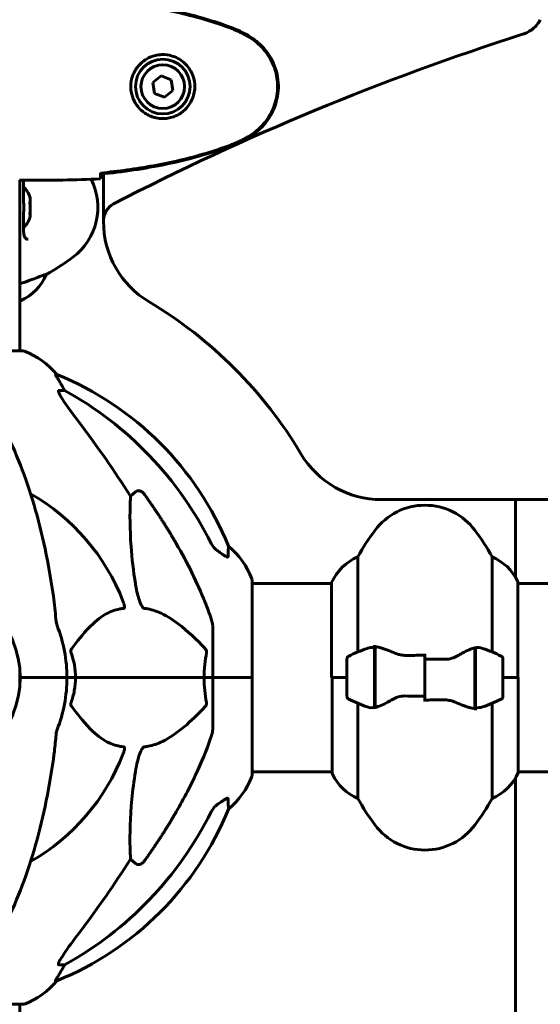
# Model space of a CAD drawing. Units: millimetres. Extents: x 1872 to 16483, y -1255 to 12165.
# Drawn here: x 14661 to 14828, y 9467 to 9782 of the extents above; entities that cross this region are included whole.
import ezdxf

# ---------------------------------------------------------------- set-up
doc = ezdxf.new("R2010")
doc.units = ezdxf.units.MM
doc.header["$LTSCALE"] = 50
doc.layers.add('Widoczne (ISO)', color=7, linetype='Continuous', lineweight=60)

msp = doc.modelspace()

# ---------------------------------------------------------------- linework, layer by layer
at = {"layer": 'Widoczne (ISO)'}
for p, q in [((14706.81, 9764.45), (14704.1, 9762.29)), ((14710.04, 9763.18), (14706.81, 9764.45)), ((14704.1, 9762.29), (14704.62, 9758.86)), ((14710.55, 9759.75), (14710.04, 9763.18)), ((14704.62, 9758.86), (14707.84, 9757.6)), ((14707.84, 9757.6), (14710.55, 9759.75)), ((14687.42, 9733.33), (14687.42, 9733.01)), ((14688.33, 9733.1), (14688.33, 9718.13)), ((14661.48, 9731.1), (14661.48, 9676.37)), ((14663.77, 9731.02), (14662.02, 9731.02)), ((14688.33, 9718.13), (14688.33, 9717.83)), ((14669.95, 9700.9), (14669.99, 9700.9)), ((14661.48, 9692.47), (14661.74, 9692.47)), ((14662.63, 9676.37), (14600.03, 9676.37)), ((14673.4, 9668.82), (14672.97, 9668.82)), ((14674.06, 9663.73), (14675.89, 9663.73)), ((14697, 9629.87), (14698.56, 9631.26)), ((14777.38, 9628.78), (15385.28, 9628.78)), ((14820.33, 9628.78), (14820.33, 9603.93)), ((14769.84, 9580), (14769.84, 9610.44)), ((14812.81, 9610.44), (14812.81, 9580)), ((14735.92, 9571.78), (14735.92, 9603.08)), ((14735.92, 9601.93), (14761.42, 9601.93)), ((14761.42, 9602.19), (14761.42, 9571.78)), ((14821.05, 9571.78), (14821.05, 9602.48)), ((14821.05, 9601.93), (15341.42, 9601.93)), ((14723.33, 9588.42), (14723.33, 9571.78)), ((14775.13, 9581.34), (14775.13, 9582.22)), ((14775.13, 9562.22), (14775.13, 9581.34)), ((14775.33, 9562.26), (14775.33, 9581.67)), ((14807.33, 9581.3), (14807.33, 9561.89)), ((14807.53, 9581.34), (14807.53, 9562.22)), ((14766.33, 9577.78), (14766.33, 9565.78)), ((14791.33, 9577.72), (14791.33, 9579.44)), ((14791.33, 9577.72), (14791.33, 9565.84)), ((14791.33, 9565.84), (14791.33, 9577.72)), ((14816.33, 9565.78), (14816.33, 9577.78)), ((14661.48, 9574.79), (14661.48, 9568.77)), ((14775.33, 9576.8), (14775.13, 9576.8)), ((14775.13, 9576.58), (14775.33, 9576.58)), ((14775.13, 9576.32), (14775.33, 9576.32)), ((14775.33, 9576.15), (14775.13, 9576.15)), ((14775.13, 9575.53), (14775.33, 9575.53)), ((14775.13, 9575.33), (14775.33, 9575.33)), ((14775.33, 9574.75), (14775.13, 9574.75)), ((14807.53, 9576.8), (14807.33, 9576.8)), ((14807.33, 9576.58), (14807.53, 9576.58)), ((14807.33, 9576.32), (14807.53, 9576.32)), ((14807.53, 9576.15), (14807.33, 9576.15)), ((14807.33, 9575.53), (14807.53, 9575.53)), ((14807.33, 9575.33), (14807.53, 9575.33)), ((14807.53, 9574.75), (14807.33, 9574.75)), ((14662.98, 9571.78), (14661.63, 9571.78)), ((14661.63, 9571.78), (14662.98, 9571.78)), ((14662.98, 9571.78), (14676.63, 9571.78)), ((14662.98, 9571.78), (14676.63, 9571.78)), ((14676.63, 9571.78), (14679.37, 9571.78)), ((14679.37, 9571.78), (14676.63, 9571.78)), ((14679.37, 9571.78), (14720.58, 9571.78)), ((14720.58, 9571.78), (14679.37, 9571.78)), ((14720.58, 9571.78), (14723.33, 9571.78)), ((14723.33, 9571.78), (14720.58, 9571.78)), ((14735.86, 9571.78), (14723.33, 9571.78)), ((14735.86, 9571.78), (14723.33, 9571.78)), ((14723.33, 9555.14), (14723.33, 9571.78)), ((14735.92, 9571.78), (14735.86, 9571.78)), ((14735.86, 9571.78), (14735.92, 9571.78)), ((14735.92, 9540.48), (14735.92, 9571.78)), ((14766.33, 9571.78), (14761.42, 9571.78)), ((14761.6, 9571.78), (14761.6, 9541.08)), ((14766.33, 9571.78), (14761.66, 9571.78)), ((14775.13, 9573.83), (14775.33, 9573.83)), ((14775.13, 9573.72), (14775.33, 9573.72)), ((14775.33, 9572.83), (14775.13, 9572.83)), ((14775.13, 9571.78), (14775.33, 9571.78)), ((14775.13, 9571.78), (14775.33, 9571.78)), ((14807.33, 9573.83), (14807.53, 9573.83)), ((14807.33, 9573.72), (14807.53, 9573.72)), ((14807.53, 9572.83), (14807.33, 9572.83)), ((14807.33, 9571.78), (14807.53, 9571.78)), ((14807.33, 9571.78), (14807.53, 9571.78)), ((14816.33, 9571.78), (14821.23, 9571.78)), ((14816.33, 9571.78), (14821, 9571.78)), ((14821.23, 9541.37), (14821.23, 9571.78)), ((14775.13, 9570.78), (14775.33, 9570.78)), ((14775.33, 9570.73), (14775.13, 9570.73)), ((14775.13, 9569.72), (14775.33, 9569.72)), ((14775.13, 9568.97), (14775.33, 9568.97)), ((14775.33, 9568.81), (14775.13, 9568.81)), ((14807.33, 9570.78), (14807.53, 9570.78)), ((14807.53, 9570.73), (14807.33, 9570.73)), ((14807.33, 9569.72), (14807.53, 9569.72)), ((14807.33, 9568.97), (14807.53, 9568.97)), ((14807.53, 9568.81), (14807.33, 9568.81)), ((14775.13, 9568.03), (14775.33, 9568.03)), ((14775.13, 9567.64), (14775.33, 9567.64)), ((14775.33, 9567.4), (14775.13, 9567.4)), ((14775.13, 9566.98), (14775.33, 9566.98)), ((14775.33, 9566.76), (14775.13, 9566.76)), ((14775.13, 9566.73), (14775.33, 9566.73)), ((14791.33, 9565.84), (14791.33, 9564.11)), ((14807.33, 9568.03), (14807.53, 9568.03)), ((14807.33, 9567.64), (14807.53, 9567.64)), ((14807.53, 9567.4), (14807.33, 9567.4)), ((14807.33, 9566.98), (14807.53, 9566.98)), ((14807.53, 9566.76), (14807.33, 9566.76)), ((14807.33, 9566.73), (14807.53, 9566.73)), ((14769.84, 9533.12), (14769.84, 9563.55)), ((14807.53, 9562.22), (14807.53, 9561.34)), ((14812.81, 9563.55), (14812.81, 9533.12)), ((14735.92, 9541.63), (14761.6, 9541.63)), ((14821.23, 9541.63), (15341.6, 9541.63)), ((14820.33, 9539.62), (14820.33, 8673.33)), ((14698.56, 9512.3), (14697, 9513.69)), ((14675.89, 9479.83), (14674.06, 9479.83)), ((14672.97, 9474.73), (14673.4, 9474.73)), ((14600.03, 9467.18), (14662.63, 9467.18)), ((14661.48, 9467.18), (14661.48, 9119.96))]:
    msp.add_line(p, q, dxfattribs=at)
for radius in [8.75, 7]:
    msp.add_circle((14707.33, 9761.02), radius, dxfattribs=at)
for centre, radius, start, end in [((15081.33, 8968.09), 850, 107.71995, 117.29234), ((14655.66, 9722.38), 9.67, 19.476, 43.4118), ((14666.53, 9722.38), 20, 306.8699, 26.6728), ((14694.33, 9718.13), 6, 117.2923, 180), ((14655.66, 9722.38), 9.67, 316.5882, 340.524), ((14718.33, 9717.83), 30, 180, 239.2186), ((14636.53, 9762.38), 70, 298.5557, 306.8699), ((14655.24, 9707.09), 16, 293.9755, 337.2158), ((14631.33, 9571.78), 140, 30.7814, 59.2186), ((14662.63, 9675.37), 1, 69.1867, 90), ((14654.1, 9652.94), 25, 39.4456, 69.1867), ((14635.74, 9576.19), 100, 22.1283, 67.8717), ((14777.38, 9658.78), 30, 210.7814, 270), ((14631.33, 9571.78), 67.82, 20.9978, 60.2417), ((14791.33, 9606.98), 20, 36.8699, 143.1301), ((14831.33, 9576.98), 70, 143.1301, 151.4443), ((14751.33, 9576.98), 70, 28.5557, 36.8699), ((14712.49, 9594.55), 25, 20.8133, 50.5544), ((14776.04, 9595.69), 16, 112.7842, 156.0245), ((14806.62, 9595.69), 16, 25.9828, 67.2158), ((14734.92, 9603.08), 1, 0, 20.8133), ((14631.33, 9571.78), 30.3, 0, 180), ((14820.55, 9602.48), 0.5, 0, 25.9828), ((14631.33, 9571.78), 45.3, 0, 21.5519), ((14791.33, 9528.16), 56.11, 109.2319, 115.8148), ((14791.33, 9528.16), 56.11, 64.1852, 70.7681), ((14767.33, 9577.78), 1, 115.8148, 180), ((14815.33, 9577.78), 1, 0, 64.1852), ((14631.33, 9571.78), 30.3, 180, 0), ((14631.33, 9571.78), 45.3, 338.4481, 0), ((14767.33, 9565.78), 1, 180, 244.1852), ((14815.33, 9565.78), 1, 295.8148, 0), ((14791.33, 9615.39), 56.11, 244.1852, 250.7681), ((14791.33, 9615.39), 56.11, 289.2319, 295.8148), ((14631.33, 9571.78), 67.82, 299.7583, 339.0022), ((14712.49, 9549.01), 25, 309.4456, 339.1867), ((14734.92, 9540.48), 1, 339.1867, 0), ((14762.1, 9541.08), 0.5, 180, 205.9828), ((14776.04, 9547.87), 16, 205.9828, 247.2158), ((14806.62, 9547.87), 16, 292.7842, 336.0245), ((14831.33, 9566.58), 70, 208.5557, 216.8699), ((14751.33, 9566.58), 70, 323.1301, 331.4443), ((14635.74, 9567.37), 100, 292.1283, 337.8717), ((14791.33, 9536.58), 20, 216.8699, 323.1301), ((14654.1, 9490.62), 25, 290.8133, 320.5544), ((14662.63, 9468.18), 1, 270, 290.8133)]:
    msp.add_arc(centre, radius, start, end, dxfattribs=at)
for centre, major_axis, ratio, start_param, end_param in [((14655.66, 9724.73), (9.19, 0), 0.623363, 6.093567, 6.472804), ((14655.66, 9725.17), (9.19, 0), 0.365492, 6.234013, 6.472804), ((14655.66, 9721.94), (9.19, 0), 0.988855, 6.093567, 6.472804), ((14655.66, 9722.83), (9.19, 0), 0.988855, 6.234013, 6.411728), ((14655.66, 9719.59), (9.19, 0), 0.365492, 6.154643, 6.472804), ((14655.66, 9720.04), (9.19, 0), 0.623363, 6.234013, 6.411728), ((14653.68, 9652.94), (0, 25), 0.981627, 5.186181, 5.24781), ((14679.89, 9666.63), (0, -5), 0.981627, 5.186181, 5.330784), ((14622.23, 9562.55), (0, 115), 0.981627, 5.18345, 5.787892), ((14441.12, 9431.58), (0, -345), 0.906308, 2.183097, 2.269068), ((14622.23, 9581.01), (0, 115), 0.981627, 3.636886, 4.241328), ((14441.12, 9711.98), (0, 345), 0.906308, 4.014117, 4.100088), ((14653.68, 9490.62), (0, 25), 0.981627, 4.176968, 4.238597), ((14679.89, 9476.93), (0, -5), 0.981627, 4.093994, 4.238597)]:
    msp.add_ellipse(centre, major_axis=major_axis, ratio=ratio, start_param=start_param, end_param=end_param, dxfattribs=at)
for points, knots in [([(14729.28, 9779.91), (14722.52, 9782.46), (14715.51, 9784.39), (14701.51, 9787.3), (14694.46, 9788.31), (14687.42, 9789.04)], [0.000151, 0.000151, 0.000151, 0.000151, 2.167015, 2.167015, 4.288732, 4.288732, 4.288732, 4.288732]), ([(14687.42, 9788.71), (14690.25, 9788.42), (14693.08, 9788.09), (14698.73, 9787.3), (14701.56, 9786.86), (14707.19, 9785.84), (14709.99, 9785.26), (14715.56, 9783.95), (14718.33, 9783.22), (14723.81, 9781.59), (14726.52, 9780.69), (14729.19, 9779.68)], [5.523572, 5.523572, 5.523572, 5.523572, 6.373336, 6.373336, 7.223204, 7.223204, 8.073072, 8.073072, 8.92294, 8.92294, 9.772808, 9.772808, 9.772808, 9.772808]), ([(14729.19, 9779.68), (14729.57, 9779.54), (14729.95, 9779.39), (14730.69, 9779.08), (14731.06, 9778.92), (14731.79, 9778.58), (14732.15, 9778.41), (14732.87, 9778.05), (14733.22, 9777.86), (14733.93, 9777.48), (14734.28, 9777.29), (14734.62, 9777.09)], [0, 0, 0, 0, 0.1171077, 0.1171077, 0.2342154, 0.2342154, 0.351323, 0.351323, 0.4684307, 0.4684307, 0.5855384, 0.5855384, 0.5855384, 0.5855384]), ([(14734.76, 9777.33), (14733.9, 9777.82), (14733.01, 9778.29), (14731.19, 9779.16), (14730.24, 9779.56), (14729.28, 9779.91)], [0.0059124, 0.0059124, 0.0059124, 0.0059124, 0.3050797, 0.3050797, 0.6119118, 0.6119118, 0.6119118, 0.6119118]), ([(14822.62, 9777.76), (14823.81, 9778.14), (14824.92, 9778.74), (14826.86, 9780.32), (14827.67, 9781.29), (14828.29, 9782.38)], [0, 0, 0, 0, 0.3756202, 0.3756202, 0.7512404, 0.7512404, 0.7512404, 0.7512404]), ([(14734.62, 9777.09), (14735.56, 9776.55), (14736.47, 9775.92), (14738.12, 9774.57), (14738.86, 9773.85), (14740.2, 9772.32), (14740.8, 9771.52), (14741.86, 9769.82), (14742.31, 9768.94), (14743.07, 9767.14), (14743.37, 9766.22), (14743.83, 9764.33), (14743.98, 9763.36), (14744.13, 9761.44), (14744.13, 9760.47), (14743.97, 9758.56), (14743.81, 9757.6), (14743.34, 9755.71), (14743.03, 9754.79), (14742.27, 9753.01), (14741.82, 9752.15), (14740.77, 9750.49), (14740.18, 9749.7), (14738.87, 9748.21), (14738.15, 9747.51), (14736.52, 9746.15), (14735.59, 9745.51), (14734.62, 9744.95)], [0, 0, 0, 0, 0.309737, 0.309737, 0.601073, 0.601073, 0.885288, 0.885288, 1.162586, 1.162586, 1.437627, 1.437627, 1.709863, 1.709863, 1.980965, 1.980965, 2.253779, 2.253779, 2.525671, 2.525671, 2.801201, 2.801201, 3.078831, 3.078831, 3.362527, 3.362527, 3.680704, 3.680704, 3.680704, 3.680704]), ([(14734.76, 9744.71), (14736.91, 9745.96), (14738.8, 9747.57), (14741.88, 9751.47), (14743.02, 9753.7), (14744.33, 9758.41), (14744.52, 9760.83), (14743.94, 9765.6), (14743.19, 9767.89), (14741.15, 9771.58), (14740.04, 9773.02), (14737.55, 9775.47), (14736.21, 9776.49), (14734.76, 9777.33)], [0.03914, 0.03914, 0.03914, 0.03914, 0.785446, 0.785446, 1.53395, 1.53395, 2.25925, 2.25925, 2.981422, 2.981422, 3.528263, 3.528263, 4.033004, 4.033004, 4.033004, 4.033004]), ([(14706.96, 9771.26), (14706.27, 9771.24), (14705.6, 9771.15), (14703.93, 9770.75), (14702.98, 9770.36), (14701.61, 9769.55), (14701.13, 9769.21), (14699.82, 9768.09), (14699.06, 9767.2), (14698.02, 9765.4), (14697.68, 9764.59), (14697.13, 9762.57), (14697.01, 9761.33), (14697.21, 9759.08), (14697.46, 9758.09), (14698.22, 9756.19), (14698.76, 9755.3), (14700.05, 9753.73), (14700.79, 9753.06), (14702.09, 9752.19), (14702.59, 9751.91), (14703.63, 9751.44), (14704.18, 9751.25), (14705.38, 9750.94), (14706.05, 9750.83), (14707.88, 9750.72), (14709.07, 9750.85), (14711.05, 9751.43), (14711.84, 9751.78), (14713.57, 9752.81), (14714.44, 9753.56), (14715.78, 9755.15), (14716.29, 9755.97), (14717.22, 9758.02), (14717.53, 9759.35), (14717.62, 9762), (14717.4, 9763.35), (14716.46, 9765.85), (14715.73, 9767.04), (14713.8, 9769.11), (14712.52, 9769.98), (14710.08, 9770.96), (14708.95, 9771.2), (14707.56, 9771.27), (14707.26, 9771.27), (14706.96, 9771.26)], [-6.909916, -6.909916, -6.909916, -6.909916, -6.678187, -6.678187, -6.307421, -6.307421, -6.099272, -6.099272, -5.691755, -5.691755, -5.410793, -5.410793, -5.04443, -5.04443, -4.733913, -4.733913, -4.389128, -4.389128, -4.031248, -4.031248, -3.824879, -3.824879, -3.618512, -3.618512, -3.383004, -3.383004, -3.001582, -3.001582, -2.738223, -2.738223, -2.395647, -2.395647, -2.112934, -2.112934, -1.715272, -1.715272, -1.315068, -1.315068, -0.909692, -0.909692, -0.460238, -0.460238, -0.101058, -0.101058, 0, 0, 0, 0]), ([(14734.62, 9744.95), (14734.28, 9744.75), (14733.93, 9744.56), (14733.22, 9744.18), (14732.87, 9743.99), (14732.15, 9743.63), (14731.79, 9743.46), (14731.06, 9743.12), (14730.69, 9742.96), (14729.95, 9742.65), (14729.57, 9742.5), (14729.19, 9742.36)], [0, 0, 0, 0, 0.1171077, 0.1171077, 0.2342154, 0.2342154, 0.351323, 0.351323, 0.4684307, 0.4684307, 0.5855384, 0.5855384, 0.5855384, 0.5855384]), ([(14729.28, 9742.13), (14730.24, 9742.48), (14731.19, 9742.88), (14733.01, 9743.75), (14733.9, 9744.22), (14734.76, 9744.71)], [0.0001517, 0.0001517, 0.0001517, 0.0001517, 0.3070421, 0.3070421, 0.6062661, 0.6062661, 0.6062661, 0.6062661]), ([(14729.19, 9742.36), (14726.52, 9741.36), (14723.81, 9740.45), (14718.33, 9738.82), (14715.56, 9738.09), (14709.99, 9736.78), (14707.19, 9736.21), (14701.56, 9735.18), (14698.73, 9734.74), (14693.08, 9733.96), (14690.25, 9733.62), (14687.42, 9733.33)], [0, 0, 0, 0, 0.849868, 0.849868, 1.699736, 1.699736, 2.549604, 2.549604, 3.399472, 3.399472, 4.249236, 4.249236, 4.249236, 4.249236]), ([(14687.42, 9733.01), (14694.46, 9733.73), (14701.51, 9734.74), (14715.51, 9737.65), (14722.52, 9739.58), (14729.28, 9742.13)], [0.03904, 0.03904, 0.03904, 0.03904, 2.160856, 2.160856, 4.32787, 4.32787, 4.32787, 4.32787]), ([(14687.33, 9731.49), (14687.35, 9731.71), (14687.36, 9732.02), (14687.39, 9732.62), (14687.4, 9732.83), (14687.41, 9733.07)], [34.7828406, 34.7828406, 34.7828406, 34.7828406, 35.3783959, 35.3783959, 35.6691337, 35.6691337, 35.6691337, 35.6691337]), ([(14661.43, 9731.11), (14661.69, 9731.05), (14661.9, 9731.02), (14662.02, 9731.02), (14662.02, 9731.02), (14662.02, 9731.02)], [2.9230718, 2.9230718, 2.9230718, 2.9230718, 3.1347187, 3.1347187, 3.136385, 3.136385, 3.136385, 3.136385]), ([(14664.16, 9712.13), (14663.96, 9712.13), (14663.79, 9712.16), (14663.49, 9712.28), (14663.36, 9712.38), (14663.14, 9712.67), (14663.05, 9712.84), (14662.91, 9713.24), (14662.86, 9713.45), (14662.78, 9713.94), (14662.75, 9714.22), (14662.7, 9714.85), (14662.69, 9715.2), (14662.68, 9715.99), (14662.68, 9716.43), (14662.69, 9717.36), (14662.7, 9717.85), (14662.72, 9718.9), (14662.73, 9719.44), (14662.75, 9720.56), (14662.76, 9721.13), (14662.76, 9722.28), (14662.76, 9722.86), (14662.75, 9724), (14662.75, 9724.57), (14662.73, 9725.68), (14662.71, 9726.22), (14662.69, 9727.26), (14662.69, 9727.76), (14662.68, 9728.69), (14662.68, 9729.13), (14662.7, 9729.91), (14662.72, 9730.26), (14662.77, 9730.74), (14662.79, 9730.88), (14662.81, 9731.02)], [-3.31875, -3.31875, -3.31875, -3.31875, -3.151981, -3.151981, -2.948701, -2.948701, -2.789465, -2.789465, -2.659795, -2.659795, -2.526472, -2.526472, -2.382711, -2.382711, -2.230174, -2.230174, -2.071143, -2.071143, -1.90807, -1.90807, -1.744779, -1.744779, -1.580097, -1.580097, -1.416431, -1.416431, -1.252912, -1.252912, -1.090636, -1.090636, -0.933327, -0.933327, -0.78264, -0.78264, -0.71048, -0.71048, -0.71048, -0.71048]), ([(14661.48, 9697.83), (14663.87, 9698.66), (14665.81, 9699.4), (14668.14, 9700.29), (14668.82, 9700.55), (14669.64, 9700.83), (14669.87, 9700.9), (14669.95, 9700.9)], [3.552432, 3.552432, 3.552432, 3.552432, 4.840595, 4.840595, 5.656639, 5.656639, 6.296646, 6.296646, 6.296646, 6.296646]), ([(14674.79, 9665.69), (14674.39, 9666.37), (14674, 9667.02), (14673.43, 9667.94), (14673.23, 9668.26), (14673.04, 9668.58), (14673, 9668.67), (14672.96, 9668.76), (14672.96, 9668.79), (14672.96, 9668.81), (14672.96, 9668.82), (14672.97, 9668.82)], [0, 0, 0, 0, 0.2355522, 0.2355522, 0.4078692, 0.4078692, 0.4868555, 0.4868555, 0.5223203, 0.5223203, 0.5562282, 0.5562282, 0.5562282, 0.5562282]), ([(14674.06, 9663.73), (14673.97, 9663.73), (14673.91, 9663.69), (14673.86, 9663.54), (14673.86, 9663.43), (14673.9, 9663.29), (14673.91, 9663.28), (14673.91, 9663.27)], [-0.6576908, -0.6576908, -0.6576908, -0.6576908, -0.5826884, -0.5826884, -0.5093339, -0.5093339, -0.502027, -0.502027, -0.502027, -0.502027]), ([(14680.62, 9653.38), (14678.22, 9656.54), (14676.37, 9659.1), (14674.6, 9661.85), (14674.2, 9662.56), (14673.96, 9663.13), (14673.94, 9663.2), (14673.91, 9663.27)], [0, 0, 0, 0, 1.237629, 1.237629, 1.877414, 1.877414, 1.97501, 1.97501, 1.97501, 1.97501]), ([(14672.26, 9597.88), (14671.54, 9603.05), (14670.66, 9608.11), (14668.59, 9617.88), (14667.42, 9622.56), (14664.78, 9631.51), (14663.32, 9635.8), (14660.13, 9643.87), (14658.4, 9647.65), (14654.72, 9654.59), (14652.77, 9657.75), (14650.71, 9660.61)], [3.005579, 3.005579, 3.005579, 3.005579, 4.598334, 4.598334, 6.191088, 6.191088, 7.783843, 7.783843, 9.376598, 9.376598, 10.969353, 10.969353, 10.969353, 10.969353]), ([(14698.56, 9631.26), (14698.56, 9631.26), (14698.56, 9631.26), (14698.74, 9631.41), (14698.98, 9631.53), (14699.43, 9631.64), (14699.73, 9631.63), (14699.98, 9631.57), (14700.23, 9631.51), (14700.51, 9631.37), (14700.96, 9631.05), (14701.21, 9630.8), (14701.39, 9630.55), (14701.39, 9630.54), (14701.39, 9630.54)], [1.1896084, 1.1896084, 1.1896084, 1.1896084, 1.1897137, 1.1897137, 1.2625955, 1.2625955, 1.3451697, 1.3451697, 1.3451697, 1.4294982, 1.4294982, 1.5235044, 1.5235044, 1.5244962, 1.5244962, 1.5244962, 1.5244962]), ([(14698.56, 9601.79), (14697.9, 9605.99), (14697.44, 9610), (14696.76, 9619.33), (14696.75, 9624.28), (14696.94, 9628.82), (14696.97, 9629.35), (14697, 9629.87)], [-5.840535, -5.840535, -5.840535, -5.840535, -4.312486, -4.312486, -2.041879, -2.041879, -1.725443, -1.725443, -1.725443, -1.725443]), ([(14711.63, 9614.75), (14713.44, 9611.62), (14715.16, 9608.41), (14718.23, 9602.15), (14719.6, 9599.12), (14721.55, 9594.25), (14722.22, 9592.45), (14722.82, 9590.65)], [-2.923859, -2.923859, -2.923859, -2.923859, -1.830403, -1.830403, -0.841646, -0.841646, -0.273627, -0.273627, -0.273627, -0.273627]), ([(14722.82, 9614.74), (14723.05, 9614.28), (14723.34, 9613.85), (14724, 9613.08), (14724.37, 9612.74), (14724.78, 9612.45)], [0, 0, 0, 0, 0.1541921, 0.1541921, 0.3066562, 0.3066562, 0.3066562, 0.3066562]), ([(14728.37, 9613.86), (14728.37, 9613.86), (14728.37, 9613.79), (14728.35, 9613.26), (14728.3, 9612.19), (14728.23, 9610.5)], [-2.116017, -2.116017, -2.116017, -2.116017, -1.713368, -1.713368, -0.390285, -0.390285, -0.390285, -0.390285]), ([(14728.23, 9610.5), (14728.22, 9610.45), (14728.2, 9610.41), (14728.12, 9610.38), (14728.07, 9610.38), (14727.92, 9610.41), (14727.82, 9610.45), (14727.56, 9610.57), (14727.38, 9610.67), (14726.91, 9610.96), (14726.58, 9611.18), (14725.84, 9611.69), (14725.46, 9611.96), (14725.1, 9612.22)], [0, 0, 0, 0, 0.0405527, 0.0405527, 0.0770027, 0.0770027, 0.1196644, 0.1196644, 0.1860906, 0.1860906, 0.2931262, 0.2931262, 0.4025768, 0.4025768, 0.4025768, 0.4025768]), ([(14701.39, 9593.94), (14701.38, 9593.94), (14701.38, 9593.94), (14701.32, 9593.95), (14701.27, 9593.97), (14701.16, 9594.03), (14701.11, 9594.08), (14700.96, 9594.21), (14700.88, 9594.31), (14700.65, 9594.63), (14700.51, 9594.88), (14700.24, 9595.42), (14700.1, 9595.76), (14699.98, 9596.08), (14699.54, 9597.22), (14699.11, 9598.76), (14698.69, 9600.99), (14698.62, 9601.39), (14698.56, 9601.79)], [3.5334714, 3.5334714, 3.5334714, 3.5334714, 3.5360525, 3.5360525, 3.5562458, 3.5562458, 3.5793269, 3.5793269, 3.6167663, 3.6167663, 3.6956214, 3.6956214, 3.804605, 3.804605, 3.804605, 4.1935737, 4.1935737, 4.2774028, 4.2774028, 4.2774028, 4.2774028]), ([(14694.81, 9593.94), (14694.39, 9593.9), (14693.98, 9593.84), (14692.03, 9593.48), (14690.6, 9592.94), (14685.11, 9589.94), (14681.75, 9585.82), (14678.14, 9581.06)], [-3.292921, -3.292921, -3.292921, -3.292921, -3.092582, -3.092582, -2.344532, -2.344532, -0.096806, -0.096806, -0.096806, -0.096806]), ([(14694.64, 9596.08), (14694.86, 9595.51), (14695, 9595.04), (14695.07, 9594.53), (14695.08, 9594.36), (14695.04, 9594.15), (14695.02, 9594.08), (14694.94, 9593.99), (14694.91, 9593.96), (14694.84, 9593.94), (14694.82, 9593.94), (14694.81, 9593.94)], [4.692072, 4.692072, 4.692072, 4.692072, 4.8854145, 4.8854145, 4.96663, 4.96663, 5.010038, 5.010038, 5.039388, 5.039388, 5.0498949, 5.0498949, 5.0498949, 5.0498949]), ([(14720.9, 9581.06), (14718.21, 9583.92), (14715.27, 9586.76), (14710.25, 9590.56), (14708.14, 9591.87), (14704.41, 9593.4), (14702.89, 9593.79), (14701.39, 9593.94)], [-3.381637, -3.381637, -3.381637, -3.381637, -2.051466, -2.051466, -1.136841, -1.136841, -0.473976, -0.473976, -0.473976, -0.473976]), ([(14673.07, 9590.65), (14673.11, 9590.16), (14673.16, 9589.69), (14673.29, 9588.96), (14673.36, 9588.67), (14673.46, 9588.42)], [0, 0, 0, 0, 0.1541752, 0.1541752, 0.2866473, 0.2866473, 0.2866473, 0.2866473]), ([(14723.33, 9588.42), (14723.33, 9588.62), (14723.3, 9588.84), (14723.17, 9589.5), (14723.02, 9590.02), (14722.82, 9590.65)], [0, 0, 0, 0, 0.0651008, 0.0651008, 0.1767336, 0.1767336, 0.1767336, 0.1767336]), ([(14677.93, 9579.76), (14677.89, 9579.88), (14677.86, 9580), (14677.84, 9580.24), (14677.85, 9580.36), (14677.89, 9580.6), (14677.94, 9580.71), (14678.03, 9580.91), (14678.09, 9580.99), (14678.14, 9581.06)], [0.66790836, 0.66790836, 0.66790836, 0.66790836, 0.68756319, 0.68756319, 0.70698655, 0.70698655, 0.72910654, 0.72910654, 0.74763999, 0.74763999, 0.74763999, 0.74763999]), ([(14720.9, 9581.06), (14720.91, 9581.06), (14720.91, 9581.05), (14721.04, 9580.9), (14721.16, 9580.75), (14721.29, 9580.44), (14721.33, 9580.32), (14721.37, 9580.07), (14721.37, 9579.95), (14721.35, 9579.81), (14721.34, 9579.79), (14721.34, 9579.76)], [0.8751293, 0.8751293, 0.8751293, 0.8751293, 0.8786792, 0.8786792, 0.9337906, 0.9337906, 0.9692974, 0.9692974, 1.0016433, 1.0016433, 1.0082698, 1.0082698, 1.0082698, 1.0082698]), ([(14772.84, 9581.15), (14772.86, 9581.15), (14772.88, 9581.16), (14773.62, 9581.41), (14774.37, 9581.46), (14775.13, 9581.34)], [-1.9447116, -1.9447116, -1.9447116, -1.9447116, -1.9339859, -1.9339859, -1.5446895, -1.5446895, -1.5446895, -1.5446895]), ([(14775.67, 9581.64), (14775.63, 9581.64), (14775.6, 9581.65), (14775.52, 9581.65), (14775.49, 9581.66), (14775.42, 9581.66), (14775.38, 9581.66), (14775.31, 9581.67), (14775.27, 9581.67), (14775.2, 9581.67), (14775.16, 9581.67), (14775.13, 9581.67)], [0, 0, 0, 0, 0.0206159, 0.0206159, 0.0412319, 0.0412319, 0.0618478, 0.0618478, 0.0824637, 0.0824637, 0.1030796, 0.1030796, 0.1030796, 0.1030796]), ([(14775.67, 9581.64), (14775.99, 9581.6), (14776.32, 9581.54), (14777.04, 9581.37), (14777.41, 9581.27), (14778.19, 9581.02), (14778.59, 9580.88), (14779.43, 9580.56), (14779.85, 9580.39), (14780.74, 9580.03), (14781.19, 9579.84), (14781.65, 9579.64)], [0, 0, 0, 0, 0.1751235, 0.1751235, 0.3502469, 0.3502469, 0.5253704, 0.5253704, 0.7004938, 0.7004938, 0.8756173, 0.8756173, 0.8756173, 0.8756173]), ([(14801.76, 9578.79), (14802.27, 9579.1), (14802.78, 9579.39), (14804.84, 9580.5), (14806.2, 9581.06), (14807.33, 9581.3)], [0.5724832, 0.5724832, 0.5724832, 0.5724832, 0.6422282, 0.6422282, 0.8608733, 0.8608733, 0.8608733, 0.8608733]), ([(14720.58, 9571.78), (14720.58, 9573.14), (14720.65, 9574.55), (14720.92, 9577.24), (14721.11, 9578.52), (14721.34, 9579.76)], [0, 0, 0, 0, 0.4098083, 0.4098083, 0.7872958, 0.7872958, 0.7872958, 0.7872958]), ([(14781.65, 9579.64), (14781.88, 9579.54), (14782.13, 9579.44), (14782.63, 9579.27), (14782.89, 9579.2), (14783.43, 9579.07), (14783.7, 9579.02), (14784.26, 9578.93), (14784.55, 9578.91), (14785.12, 9578.87), (14785.41, 9578.87), (14785.7, 9578.88)], [0, 0, 0, 0, 0.0831461, 0.0831461, 0.1662923, 0.1662923, 0.2494384, 0.2494384, 0.3325845, 0.3325845, 0.4157306, 0.4157306, 0.4157306, 0.4157306]), ([(14785.7, 9578.88), (14786.07, 9578.88), (14786.45, 9578.89), (14787.2, 9578.91), (14787.57, 9578.91), (14788.32, 9578.92), (14788.69, 9578.93), (14789.45, 9578.94), (14789.82, 9578.94), (14790.57, 9578.94), (14790.95, 9578.94), (14791.33, 9578.94)], [-1.2620829, -1.2620829, -1.2620829, -1.2620829, -1.1493558, -1.1493558, -1.0366287, -1.0366287, -0.9239015, -0.9239015, -0.8111744, -0.8111744, -0.6984473, -0.6984473, -0.6984473, -0.6984473]), ([(14801.76, 9578.79), (14801.21, 9578.46), (14800.6, 9578.17), (14799.24, 9577.74), (14798.51, 9577.64), (14797.73, 9577.65)], [0, 0, 0, 0, 0.2223532, 0.2223532, 0.4551306, 0.4551306, 0.4551306, 0.4551306]), ([(14679.37, 9571.78), (14679.37, 9570.41), (14679.24, 9569.01), (14678.74, 9566.32), (14678.38, 9565.04), (14677.93, 9563.79)], [0, 0, 0, 0, 0.4098083, 0.4098083, 0.7872958, 0.7872958, 0.7872958, 0.7872958]), ([(14780.9, 9564.77), (14781.44, 9565.09), (14782.05, 9565.39), (14783.42, 9565.81), (14784.15, 9565.92), (14784.92, 9565.9)], [0, 0, 0, 0, 0.2223532, 0.2223532, 0.4551306, 0.4551306, 0.4551306, 0.4551306]), ([(14678.14, 9562.49), (14678.14, 9562.5), (14678.13, 9562.51), (14678.03, 9562.65), (14677.94, 9562.81), (14677.86, 9563.11), (14677.84, 9563.24), (14677.85, 9563.49), (14677.87, 9563.61), (14677.92, 9563.75), (14677.93, 9563.77), (14677.93, 9563.79)], [0.8751293, 0.8751293, 0.8751293, 0.8751293, 0.8786792, 0.8786792, 0.9337906, 0.9337906, 0.9692974, 0.9692974, 1.0016433, 1.0016433, 1.0082698, 1.0082698, 1.0082698, 1.0082698]), ([(14678.14, 9562.49), (14680.31, 9559.64), (14682.55, 9556.79), (14686.61, 9552.99), (14688.38, 9551.69), (14691.79, 9550.16), (14693.27, 9549.77), (14694.81, 9549.62)], [-3.381682, -3.381682, -3.381682, -3.381682, -2.051079, -2.051079, -1.136838, -1.136838, -0.473976, -0.473976, -0.473976, -0.473976]), ([(14701.39, 9549.62), (14701.8, 9549.66), (14702.21, 9549.72), (14704.16, 9550.08), (14705.69, 9550.61), (14711.86, 9553.62), (14716.43, 9557.74), (14720.9, 9562.49)], [-3.292921, -3.292921, -3.292921, -3.292921, -3.092582, -3.092582, -2.344532, -2.344532, -0.096806, -0.096806, -0.096806, -0.096806]), ([(14721.34, 9563.79), (14721.36, 9563.68), (14721.37, 9563.56), (14721.35, 9563.32), (14721.32, 9563.2), (14721.23, 9562.96), (14721.17, 9562.84), (14721.04, 9562.65), (14720.97, 9562.57), (14720.9, 9562.49)], [0.66790836, 0.66790836, 0.66790836, 0.66790836, 0.68756319, 0.68756319, 0.70698655, 0.70698655, 0.72910654, 0.72910654, 0.74763999, 0.74763999, 0.74763999, 0.74763999]), ([(14780.9, 9564.77), (14780.38, 9564.46), (14779.87, 9564.17), (14777.81, 9563.06), (14776.46, 9562.5), (14775.33, 9562.26)], [0.5724832, 0.5724832, 0.5724832, 0.5724832, 0.6422282, 0.6422282, 0.8608733, 0.8608733, 0.8608733, 0.8608733]), ([(14796.95, 9564.68), (14796.58, 9564.67), (14796.21, 9564.66), (14795.46, 9564.65), (14795.08, 9564.64), (14794.33, 9564.63), (14793.96, 9564.63), (14793.21, 9564.62), (14792.83, 9564.62), (14792.08, 9564.61), (14791.7, 9564.61), (14791.33, 9564.61)], [-1.2620829, -1.2620829, -1.2620829, -1.2620829, -1.1493558, -1.1493558, -1.0366287, -1.0366287, -0.9239015, -0.9239015, -0.8111744, -0.8111744, -0.6984473, -0.6984473, -0.6984473, -0.6984473]), ([(14801, 9563.92), (14800.77, 9564.02), (14800.53, 9564.11), (14800.02, 9564.28), (14799.76, 9564.36), (14799.23, 9564.49), (14798.95, 9564.54), (14798.39, 9564.62), (14798.11, 9564.65), (14797.53, 9564.68), (14797.24, 9564.69), (14796.95, 9564.68)], [0, 0, 0, 0, 0.0831461, 0.0831461, 0.1662923, 0.1662923, 0.2494384, 0.2494384, 0.3325845, 0.3325845, 0.4157306, 0.4157306, 0.4157306, 0.4157306]), ([(14806.98, 9561.92), (14806.67, 9561.96), (14806.33, 9562.02), (14805.62, 9562.18), (14805.24, 9562.29), (14804.46, 9562.54), (14804.06, 9562.68), (14803.23, 9562.99), (14802.8, 9563.16), (14801.92, 9563.53), (14801.47, 9563.72), (14801, 9563.92)], [0, 0, 0, 0, 0.1751235, 0.1751235, 0.3502469, 0.3502469, 0.5253704, 0.5253704, 0.7004938, 0.7004938, 0.8756173, 0.8756173, 0.8756173, 0.8756173]), ([(14806.98, 9561.92), (14807.02, 9561.91), (14807.06, 9561.91), (14807.13, 9561.9), (14807.17, 9561.9), (14807.24, 9561.9), (14807.27, 9561.89), (14807.35, 9561.89), (14807.38, 9561.89), (14807.45, 9561.89), (14807.49, 9561.89), (14807.53, 9561.89)], [0, 0, 0, 0, 0.0206159, 0.0206159, 0.0412319, 0.0412319, 0.0618478, 0.0618478, 0.0824637, 0.0824637, 0.1030796, 0.1030796, 0.1030796, 0.1030796]), ([(14809.81, 9562.41), (14809.79, 9562.4), (14809.77, 9562.4), (14809.03, 9562.15), (14808.28, 9562.09), (14807.53, 9562.22)], [-1.9447116, -1.9447116, -1.9447116, -1.9447116, -1.9339859, -1.9339859, -1.5446895, -1.5446895, -1.5446895, -1.5446895]), ([(14672.26, 9545.68), (14672.35, 9546.3), (14672.43, 9546.91), (14672.73, 9549.31), (14672.91, 9551.1), (14673.07, 9552.91)], [-1.0396624, -1.0396624, -1.0396624, -1.0396624, -0.8416464, -0.8416464, -0.2736271, -0.2736271, -0.2736271, -0.2736271]), ([(14673.46, 9555.14), (14673.38, 9554.94), (14673.32, 9554.71), (14673.19, 9554.05), (14673.13, 9553.54), (14673.07, 9552.91)], [0, 0, 0, 0, 0.0651008, 0.0651008, 0.1767336, 0.1767336, 0.1767336, 0.1767336]), ([(14722.82, 9552.91), (14721.79, 9549.82), (14720.39, 9546.22), (14716.44, 9537.55), (14714.11, 9533.1), (14711.63, 9528.8)], [-2.891192, -2.891192, -2.891192, -2.891192, -1.528318, -1.528318, 0, 0, 0, 0]), ([(14722.82, 9552.91), (14722.98, 9553.4), (14723.12, 9553.86), (14723.29, 9554.6), (14723.33, 9554.89), (14723.33, 9555.14)], [0, 0, 0, 0, 0.1541752, 0.1541752, 0.2866473, 0.2866473, 0.2866473, 0.2866473]), ([(14694.81, 9549.62), (14694.81, 9549.62), (14694.82, 9549.62), (14694.87, 9549.61), (14694.91, 9549.59), (14694.98, 9549.53), (14695.01, 9549.48), (14695.06, 9549.34), (14695.07, 9549.24), (14695.07, 9548.93), (14695.02, 9548.68), (14694.88, 9548.13), (14694.77, 9547.79), (14694.64, 9547.48)], [3.5334714, 3.5334714, 3.5334714, 3.5334714, 3.5360525, 3.5360525, 3.5562458, 3.5562458, 3.5793269, 3.5793269, 3.6167663, 3.6167663, 3.6956214, 3.6956214, 3.804605, 3.804605, 3.804605, 3.804605]), ([(14698.56, 9541.77), (14698.93, 9544.11), (14699.44, 9546.08), (14699.98, 9547.48), (14700.19, 9548.04), (14700.42, 9548.52), (14700.73, 9549.03), (14700.84, 9549.19), (14701.02, 9549.41), (14701.1, 9549.48), (14701.23, 9549.57), (14701.28, 9549.59), (14701.35, 9549.61), (14701.37, 9549.62), (14701.39, 9549.62)], [4.2161666, 4.2161666, 4.2161666, 4.2161666, 4.692072, 4.692072, 4.692072, 4.8854145, 4.8854145, 4.96663, 4.96663, 5.010038, 5.010038, 5.039388, 5.039388, 5.0498949, 5.0498949, 5.0498949, 5.0498949]), ([(14650.71, 9482.95), (14652.77, 9485.8), (14654.72, 9488.96), (14658.4, 9495.91), (14660.13, 9499.69), (14663.32, 9507.76), (14664.78, 9512.05), (14667.42, 9521), (14668.59, 9525.68), (14670.66, 9535.44), (14671.54, 9540.51), (14672.26, 9545.68)], [1.258461, 1.258461, 1.258461, 1.258461, 2.851216, 2.851216, 4.443971, 4.443971, 6.036726, 6.036726, 7.629481, 7.629481, 9.222236, 9.222236, 9.222236, 9.222236]), ([(14697, 9513.69), (14696.93, 9514.8), (14696.88, 9516), (14696.74, 9521.67), (14696.86, 9526.98), (14697.7, 9535.66), (14698.07, 9538.63), (14698.56, 9541.77)], [-7.441453, -7.441453, -7.441453, -7.441453, -6.631063, -6.631063, -3.871284, -3.871284, -2.578772, -2.578772, -2.578772, -2.578772]), ([(14724.78, 9531.11), (14724.37, 9530.82), (14724, 9530.48), (14723.34, 9529.71), (14723.05, 9529.28), (14722.82, 9528.82)], [0, 0, 0, 0, 0.1523434, 0.1523434, 0.306473, 0.306473, 0.306473, 0.306473]), ([(14725.1, 9531.34), (14725.71, 9531.79), (14726.31, 9532.21), (14727.11, 9532.72), (14727.37, 9532.88), (14727.72, 9533.06), (14727.85, 9533.12), (14728.03, 9533.17), (14728.1, 9533.18), (14728.17, 9533.16), (14728.19, 9533.15), (14728.22, 9533.11), (14728.22, 9533.08), (14728.23, 9533.05)], [0, 0, 0, 0, 0.2316755, 0.2316755, 0.3642878, 0.3642878, 0.4481993, 0.4481993, 0.5091909, 0.5091909, 0.5443069, 0.5443069, 0.5810898, 0.5810898, 0.5810898, 0.5810898]), ([(14728.23, 9533.05), (14728.28, 9531.94), (14728.31, 9531.1), (14728.36, 9529.98), (14728.37, 9529.7), (14728.37, 9529.7)], [-3.839757, -3.839757, -3.839757, -3.839757, -2.971401, -2.971401, -2.116017, -2.116017, -2.116017, -2.116017]), ([(14701.39, 9513.01), (14701.39, 9513.01), (14701.39, 9513.01), (14701.21, 9512.76), (14700.96, 9512.51), (14700.51, 9512.18), (14700.23, 9512.05), (14699.98, 9511.99), (14699.73, 9511.93), (14699.43, 9511.92), (14698.98, 9512.03), (14698.74, 9512.15), (14698.56, 9512.3), (14698.56, 9512.3), (14698.56, 9512.3)], [1.1658431, 1.1658431, 1.1658431, 1.1658431, 1.166835, 1.166835, 1.2608412, 1.2608412, 1.3451697, 1.3451697, 1.3451697, 1.4277438, 1.4277438, 1.5006257, 1.5006257, 1.5007309, 1.5007309, 1.5007309, 1.5007309]), ([(14673.91, 9480.29), (14673.98, 9480.5), (14674.1, 9480.75), (14674.54, 9481.6), (14675.04, 9482.41), (14676.91, 9485.21), (14678.58, 9487.49), (14680.62, 9490.18)], [0.1601511, 0.1601511, 0.1601511, 0.1601511, 0.2789651, 0.2789651, 0.5590911, 0.5590911, 1.0329565, 1.0329565, 1.0329565, 1.0329565]), ([(14673.91, 9480.29), (14673.88, 9480.21), (14673.87, 9480.13), (14673.87, 9479.96), (14673.9, 9479.88), (14674, 9479.83), (14674.03, 9479.83), (14674.06, 9479.83)], [-0.1558142, -0.1558142, -0.1558142, -0.1558142, -0.1088397, -0.1088397, -0.0285546, -0.0285546, 0, 0, 0, 0]), ([(14672.97, 9474.73), (14672.95, 9474.73), (14672.95, 9474.76), (14672.98, 9474.84), (14673.01, 9474.91), (14673.13, 9475.13), (14673.24, 9475.31), (14673.55, 9475.82), (14673.78, 9476.18), (14674.28, 9477), (14674.53, 9477.43), (14674.79, 9477.86)], [0, 0, 0, 0, 0.0396836, 0.0396836, 0.0905188, 0.0905188, 0.1673316, 0.1673316, 0.2736365, 0.2736365, 0.3778204, 0.3778204, 0.3778204, 0.3778204])]:
    msp.add_open_spline(points, degree=3, knots=knots, dxfattribs=at)
for points in [[(14687.41, 9733.07), (14687.41, 9733.16), (14687.42, 9733.26), (14687.42, 9733.36)], [(14687.33, 9731.49), (14679.23, 9731.1), (14671.26, 9731.02), (14663.77, 9731.02)], [(14663.77, 9731.02), (14671.26, 9731.02), (14679.23, 9731.1), (14687.33, 9731.49)], [(14725.1, 9612.22), (14724.99, 9612.3), (14724.88, 9612.37), (14724.78, 9612.45)], [(14673.07, 9590.65), (14672.88, 9592.81), (14672.63, 9595.22), (14672.26, 9597.88)], [(14807.33, 9581.3), (14808.17, 9581.47), (14809.01, 9581.43), (14809.81, 9581.15)], [(14677.93, 9579.76), (14678.85, 9577.23), (14679.37, 9574.56), (14679.37, 9571.78)], [(14791.33, 9577.72), (14793.47, 9577.72), (14795.61, 9577.7), (14797.73, 9577.65)], [(14721.34, 9563.79), (14720.87, 9566.33), (14720.58, 9568.99), (14720.58, 9571.78)], [(14791.33, 9565.84), (14789.18, 9565.84), (14787.04, 9565.86), (14784.92, 9565.9)], [(14775.33, 9562.26), (14774.49, 9562.08), (14773.64, 9562.13), (14772.84, 9562.41)], [(14724.78, 9531.11), (14724.88, 9531.18), (14724.99, 9531.26), (14725.1, 9531.34)]]:
    msp.add_open_spline(points, degree=3, dxfattribs=at)
for points, weights in [([(14701.39, 9630.54), (14707.3, 9622.24), (14711.63, 9614.75)], [1.00282554047, 1.01452967166, 1.01823794294]), ([(14711.63, 9528.8), (14707.3, 9521.31), (14701.39, 9513.01)], [1.01823794294, 1.01452967166, 1.00282554047])]:
    msp.add_rational_spline(points, weights, degree=2, dxfattribs=at)

doc.saveas('drawing.dxf')
